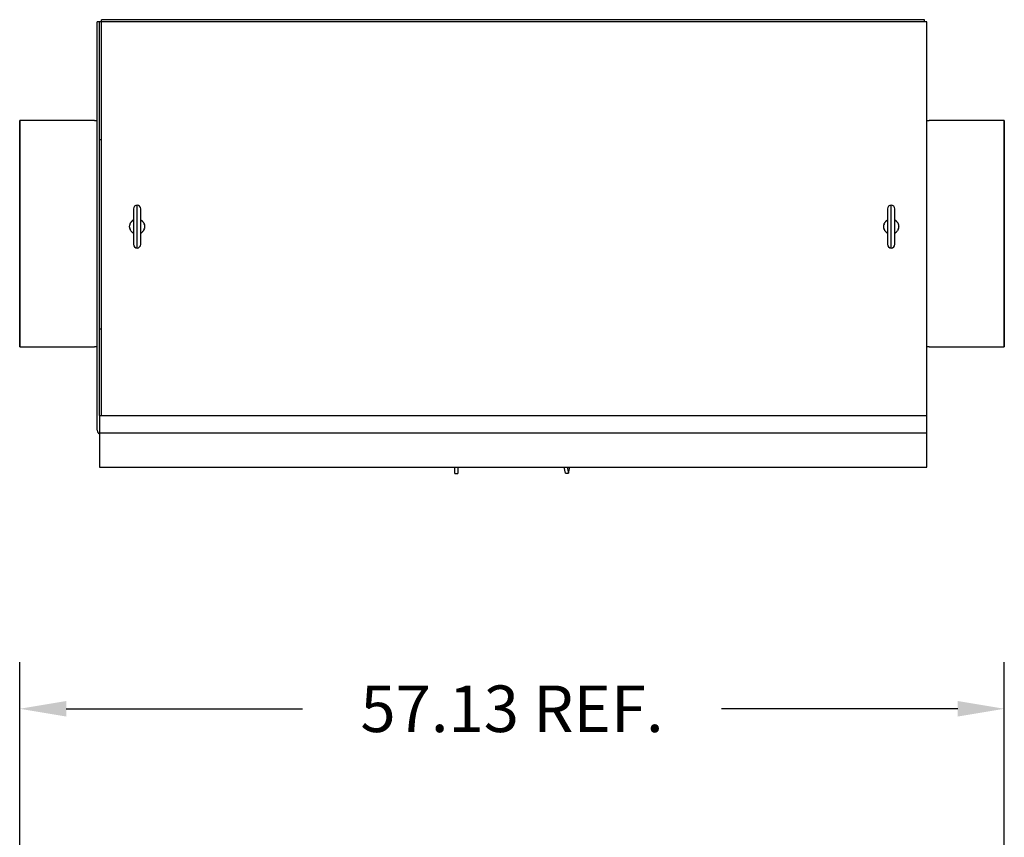
# Model space of a CAD drawing. Units: inches. Extents: x 15 to 415, y 78 to 304.
# Drawn here: x 123 to 180, y 224 to 271 of the extents above; entities that cross this region are included whole.
import ezdxf

# ---------------------------------------------------------------- set-up
doc = ezdxf.new("R2010")
doc.units = ezdxf.units.IN
doc.header["$MEASUREMENT"] = 0
doc.dimstyles.get("Standard").update_dxf_attribs({"dimtxt": 0.18, "dimasz": 0.18, "dimexe": 0.18, "dimexo": 0.0625, "dimgap": 0.09, "dimtad": 0, "dimtih": 1, "dimtoh": 1, "dimzin": 4, "dimdsep": 46, "dimtxsty": 'Standard', "dimcen": 0.09, "dimadec": 0, "dimazin": 1, "dimtfac": 1, "dimtofl": 0, "dimtmove": 0, "dimatfit": 3, "dimfxl": 1, "dimtolj": 1, "dimtzin": 0, "dimarcsym": 0})

# ---------------------------------------------------------------- blocks, each defined once
blk = doc.blocks.new('*D7')
at = {"color": 0, "lineweight": -2}
for p, q in [((122.744, 189.076), (122.744, 234.064)), ((179.869, 189.076), (179.869, 234.064)), ((125.444, 231.364), (139.157, 231.364)), ((177.169, 231.364), (163.457, 231.364))]:
    blk.add_line(p, q, dxfattribs=at)
at = {"color": 0}
for points in [[(125.444, 231.814), (125.444, 230.914), (122.744, 231.364)], [(177.169, 231.814), (177.169, 230.914), (179.869, 231.364)]]:
    blk.add_solid(points, dxfattribs=at)
at = {"layer": 'Defpoints', "color": 0}
for p in [(122.744, 231.364), (122.744, 188.139), (179.869, 188.139)]:
    blk.add_point(p, dxfattribs=at)
at = {"color": 0, "insert": (151.307, 231.364), "char_height": 2.7, "attachment_point": 5}
blk.add_mtext('\\A1;57.13 REF.', dxfattribs=at)

msp = doc.modelspace()

# ---------------------------------------------------------------- linework, layer by layer
at = {"color": 7}
for p, q in [((127.244, 247.522), (127.244, 271.209)), ((127.369, 271.209), (127.244, 271.209)), ((127.494, 271.209), (127.369, 271.209)), ((127.369, 248.375), (127.369, 271.209)), ((175.244, 271.334), (127.494, 271.334)), ((127.494, 271.209), (127.494, 271.334)), ((127.494, 248.375), (127.494, 271.209)), ((175.369, 271.209), (127.494, 271.209)), ((175.244, 271.209), (175.244, 271.334)), ((175.369, 248.375), (175.369, 271.209)), ((122.748, 265.484), (122.744, 265.484)), ((122.744, 252.364), (122.744, 265.484)), ((122.758, 265.484), (122.748, 265.484)), ((122.748, 252.364), (122.748, 265.484)), ((122.772, 265.484), (122.758, 265.484)), ((122.758, 252.364), (122.758, 265.484)), ((127.094, 265.484), (122.772, 265.484)), ((122.772, 252.364), (122.772, 265.484)), ((127.094, 265.484), (127.244, 265.484)), ((175.369, 265.484), (175.519, 265.484)), ((179.841, 265.484), (175.519, 265.484)), ((179.855, 265.484), (179.841, 265.484)), ((179.841, 265.484), (179.841, 252.364)), ((179.865, 265.484), (179.855, 265.484)), ((179.855, 265.484), (179.855, 252.364)), ((179.869, 265.484), (179.865, 265.484)), ((179.865, 265.484), (179.865, 252.364)), ((179.869, 265.484), (179.869, 252.364)), ((127.494, 264.359), (127.369, 264.359)), ((129.557, 258.086), (129.557, 260.58)), ((173.306, 258.086), (173.306, 260.58)), ((129.351, 260.362), (129.351, 260.352)), ((129.351, 260.352), (129.351, 260.352)), ((129.351, 260.352), (129.351, 260.338)), ((129.351, 260.338), (129.351, 258.305)), ((129.764, 258.305), (129.764, 260.362)), ((173.1, 260.362), (173.1, 260.352)), ((173.1, 260.352), (173.1, 260.352)), ((173.1, 260.352), (173.1, 260.338)), ((173.1, 260.338), (173.1, 258.305)), ((173.513, 258.305), (173.513, 260.362)), ((129.337, 259.708), (129.351, 259.716)), ((129.764, 259.716), (129.776, 259.709)), ((173.086, 259.708), (173.1, 259.716)), ((173.513, 259.716), (173.525, 259.709)), ((129.351, 258.95), (129.338, 258.957)), ((129.778, 258.958), (129.764, 258.95)), ((173.1, 258.95), (173.087, 258.957)), ((173.527, 258.958), (173.513, 258.95)), ((127.369, 253.399), (127.494, 253.399)), ((122.744, 252.364), (122.748, 252.364)), ((122.748, 252.364), (122.758, 252.364)), ((122.758, 252.364), (122.772, 252.364)), ((122.772, 252.364), (127.094, 252.364)), ((127.244, 252.364), (127.094, 252.364)), ((175.519, 252.364), (175.369, 252.364)), ((175.519, 252.364), (179.841, 252.364)), ((179.841, 252.364), (179.855, 252.364)), ((179.855, 252.364), (179.865, 252.364)), ((179.865, 252.364), (179.869, 252.364)), ((127.369, 248.375), (127.369, 247.375)), ((127.369, 248.375), (175.369, 248.375)), ((175.369, 247.375), (175.369, 248.375)), ((127.369, 247.375), (127.369, 245.375)), ((127.369, 247.375), (175.369, 247.375)), ((175.369, 245.375), (175.369, 247.375)), ((127.369, 245.375), (175.369, 245.375)), ((147.983, 245.375), (147.983, 245.371)), ((147.983, 245.018), (147.983, 245.371)), ((148.163, 245.375), (148.163, 245.371)), ((148.163, 245.371), (148.163, 245.018)), ((154.405, 245.027), (154.335, 245.375)), ((154.514, 245.375), (154.584, 245.027)), ((154.584, 245.027), (154.654, 245.375)), ((147.983, 245.018), (148.163, 245.018)), ((154.405, 245.027), (154.584, 245.027))]:
    msp.add_line(p, q, dxfattribs=at)
at = {"color": 7, "flags": 128}
for points in [[(129.122, 259.333), (129.123, 259.361), (129.126, 259.389), (129.13, 259.417), (129.136, 259.444)], [(129.148, 259.481), (129.148, 259.48), (129.147, 259.478), (129.147, 259.477), (129.146, 259.475), (129.145, 259.474), (129.145, 259.472), (129.144, 259.47), (129.144, 259.469), (129.143, 259.467), (129.143, 259.466), (129.142, 259.464), (129.142, 259.463), (129.141, 259.461), (129.141, 259.459), (129.14, 259.458), (129.14, 259.456), (129.139, 259.455), (129.139, 259.453), (129.139, 259.452), (129.138, 259.45), (129.138, 259.448), (129.137, 259.447), (129.137, 259.445), (129.136, 259.444)], [(129.148, 259.481), (129.158, 259.505), (129.168, 259.528), (129.18, 259.549), (129.192, 259.57)], [(129.332, 259.706), (129.325, 259.701), (129.317, 259.696), (129.31, 259.691), (129.303, 259.686), (129.296, 259.681), (129.289, 259.676), (129.283, 259.671), (129.276, 259.665), (129.27, 259.66), (129.264, 259.654), (129.257, 259.649), (129.252, 259.643), (129.246, 259.637), (129.24, 259.631), (129.235, 259.625), (129.23, 259.619), (129.224, 259.613), (129.219, 259.607), (129.214, 259.601), (129.21, 259.595), (129.205, 259.589), (129.201, 259.583), (129.196, 259.576), (129.192, 259.57)], [(129.337, 259.708), (129.337, 259.708), (129.337, 259.708), (129.336, 259.708), (129.336, 259.708), (129.336, 259.708), (129.336, 259.708), (129.336, 259.708), (129.336, 259.708), (129.335, 259.707), (129.335, 259.707), (129.335, 259.707), (129.335, 259.707), (129.335, 259.707), (129.334, 259.707), (129.334, 259.707), (129.334, 259.707), (129.334, 259.707), (129.334, 259.706), (129.333, 259.706), (129.333, 259.706), (129.333, 259.706), (129.333, 259.706), (129.333, 259.706), (129.332, 259.706)], [(129.782, 259.706), (129.782, 259.706), (129.782, 259.706), (129.781, 259.706), (129.781, 259.706), (129.781, 259.706), (129.781, 259.707), (129.78, 259.707), (129.78, 259.707), (129.78, 259.707), (129.78, 259.707), (129.779, 259.707), (129.779, 259.707), (129.779, 259.708), (129.779, 259.708), (129.778, 259.708), (129.778, 259.708), (129.778, 259.708), (129.778, 259.708), (129.778, 259.708), (129.777, 259.708), (129.777, 259.709), (129.777, 259.709), (129.777, 259.709), (129.776, 259.709)], [(129.922, 259.571), (129.918, 259.577), (129.913, 259.583), (129.909, 259.59), (129.904, 259.596), (129.899, 259.602), (129.894, 259.608), (129.889, 259.614), (129.884, 259.62), (129.879, 259.626), (129.874, 259.632), (129.868, 259.638), (129.862, 259.643), (129.856, 259.649), (129.85, 259.655), (129.844, 259.66), (129.838, 259.666), (129.831, 259.671), (129.825, 259.676), (129.818, 259.681), (129.811, 259.686), (129.804, 259.691), (129.797, 259.696), (129.789, 259.701), (129.782, 259.706)], [(129.922, 259.571), (129.934, 259.55), (129.946, 259.528), (129.957, 259.505), (129.966, 259.482)], [(129.978, 259.445), (129.977, 259.446), (129.977, 259.448), (129.976, 259.449), (129.976, 259.451), (129.976, 259.453), (129.975, 259.454), (129.975, 259.456), (129.974, 259.457), (129.974, 259.459), (129.973, 259.46), (129.973, 259.462), (129.972, 259.463), (129.972, 259.465), (129.971, 259.466), (129.971, 259.468), (129.97, 259.469), (129.97, 259.471), (129.969, 259.472), (129.969, 259.474), (129.968, 259.475), (129.968, 259.477), (129.967, 259.479), (129.967, 259.48), (129.966, 259.482)], [(129.978, 259.445), (129.984, 259.418), (129.988, 259.39), (129.991, 259.362), (129.992, 259.333)], [(172.871, 259.333), (172.872, 259.361), (172.875, 259.389), (172.879, 259.417), (172.885, 259.444)], [(172.897, 259.481), (172.897, 259.48), (172.896, 259.478), (172.896, 259.477), (172.895, 259.475), (172.894, 259.474), (172.894, 259.472), (172.893, 259.47), (172.893, 259.469), (172.892, 259.467), (172.892, 259.466), (172.891, 259.464), (172.891, 259.463), (172.89, 259.461), (172.89, 259.459), (172.889, 259.458), (172.889, 259.456), (172.888, 259.455), (172.888, 259.453), (172.888, 259.452), (172.887, 259.45), (172.887, 259.448), (172.886, 259.447), (172.886, 259.445), (172.885, 259.444)], [(172.897, 259.481), (172.907, 259.505), (172.917, 259.528), (172.929, 259.549), (172.941, 259.57)], [(173.081, 259.706), (173.074, 259.701), (173.066, 259.696), (173.059, 259.691), (173.052, 259.686), (173.045, 259.681), (173.038, 259.676), (173.032, 259.671), (173.025, 259.665), (173.019, 259.66), (173.013, 259.654), (173.006, 259.649), (173.001, 259.643), (172.995, 259.637), (172.989, 259.631), (172.984, 259.625), (172.979, 259.619), (172.973, 259.613), (172.968, 259.607), (172.963, 259.601), (172.959, 259.595), (172.954, 259.589), (172.95, 259.583), (172.945, 259.576), (172.941, 259.57)], [(173.086, 259.708), (173.086, 259.708), (173.086, 259.708), (173.085, 259.708), (173.085, 259.708), (173.085, 259.708), (173.085, 259.708), (173.085, 259.708), (173.085, 259.708), (173.084, 259.707), (173.084, 259.707), (173.084, 259.707), (173.084, 259.707), (173.084, 259.707), (173.083, 259.707), (173.083, 259.707), (173.083, 259.707), (173.083, 259.707), (173.083, 259.706), (173.082, 259.706), (173.082, 259.706), (173.082, 259.706), (173.082, 259.706), (173.082, 259.706), (173.081, 259.706)], [(173.531, 259.706), (173.531, 259.706), (173.531, 259.706), (173.53, 259.706), (173.53, 259.706), (173.53, 259.706), (173.53, 259.707), (173.529, 259.707), (173.529, 259.707), (173.529, 259.707), (173.529, 259.707), (173.528, 259.707), (173.528, 259.707), (173.528, 259.708), (173.528, 259.708), (173.527, 259.708), (173.527, 259.708), (173.527, 259.708), (173.527, 259.708), (173.527, 259.708), (173.526, 259.708), (173.526, 259.709), (173.526, 259.709), (173.526, 259.709), (173.525, 259.709)], [(173.671, 259.571), (173.667, 259.577), (173.662, 259.583), (173.658, 259.59), (173.653, 259.596), (173.648, 259.602), (173.643, 259.608), (173.638, 259.614), (173.633, 259.62), (173.628, 259.626), (173.623, 259.632), (173.617, 259.638), (173.611, 259.643), (173.605, 259.649), (173.599, 259.655), (173.593, 259.66), (173.587, 259.666), (173.58, 259.671), (173.574, 259.676), (173.567, 259.681), (173.56, 259.686), (173.553, 259.691), (173.546, 259.696), (173.538, 259.701), (173.531, 259.706)], [(173.671, 259.571), (173.683, 259.55), (173.695, 259.528), (173.706, 259.505), (173.715, 259.482)], [(173.727, 259.445), (173.726, 259.446), (173.726, 259.448), (173.725, 259.449), (173.725, 259.451), (173.725, 259.453), (173.724, 259.454), (173.724, 259.456), (173.723, 259.457), (173.723, 259.459), (173.722, 259.46), (173.722, 259.462), (173.721, 259.463), (173.721, 259.465), (173.72, 259.466), (173.72, 259.468), (173.719, 259.469), (173.719, 259.471), (173.718, 259.472), (173.718, 259.474), (173.717, 259.475), (173.717, 259.477), (173.716, 259.479), (173.716, 259.48), (173.715, 259.482)], [(173.727, 259.445), (173.733, 259.418), (173.737, 259.39), (173.74, 259.362), (173.741, 259.333)], [(129.137, 259.222), (129.131, 259.249), (129.126, 259.277), (129.123, 259.305), (129.122, 259.333)], [(129.137, 259.222), (129.137, 259.22), (129.138, 259.219), (129.138, 259.217), (129.138, 259.216), (129.139, 259.214), (129.139, 259.213), (129.14, 259.211), (129.14, 259.21), (129.141, 259.208), (129.141, 259.207), (129.142, 259.205), (129.142, 259.203), (129.143, 259.202), (129.143, 259.2), (129.143, 259.199), (129.144, 259.197), (129.145, 259.196), (129.145, 259.194), (129.146, 259.193), (129.146, 259.191), (129.147, 259.19), (129.147, 259.188), (129.148, 259.187), (129.148, 259.185)], [(129.193, 259.096), (129.18, 259.117), (129.168, 259.138), (129.158, 259.161), (129.148, 259.185)], [(129.193, 259.096), (129.197, 259.09), (129.201, 259.083), (129.206, 259.077), (129.21, 259.071), (129.215, 259.065), (129.22, 259.059), (129.225, 259.053), (129.23, 259.047), (129.235, 259.041), (129.241, 259.035), (129.246, 259.029), (129.252, 259.023), (129.258, 259.018), (129.264, 259.012), (129.27, 259.006), (129.276, 259.001), (129.283, 258.996), (129.29, 258.99), (129.296, 258.985), (129.303, 258.98), (129.31, 258.975), (129.318, 258.97), (129.325, 258.965), (129.332, 258.961)], [(129.332, 258.961), (129.333, 258.961), (129.333, 258.961), (129.333, 258.96), (129.333, 258.96), (129.334, 258.96), (129.334, 258.96), (129.334, 258.96), (129.334, 258.96), (129.335, 258.96), (129.335, 258.959), (129.335, 258.959), (129.335, 258.959), (129.336, 258.959), (129.336, 258.959), (129.336, 258.959), (129.336, 258.959), (129.337, 258.958), (129.337, 258.958), (129.337, 258.958), (129.337, 258.958), (129.338, 258.958), (129.338, 258.958), (129.338, 258.958), (129.338, 258.957)], [(129.778, 258.958), (129.778, 258.958), (129.778, 258.959), (129.778, 258.959), (129.779, 258.959), (129.779, 258.959), (129.779, 258.959), (129.779, 258.959), (129.779, 258.959), (129.779, 258.959), (129.78, 258.959), (129.78, 258.959), (129.78, 258.96), (129.78, 258.96), (129.78, 258.96), (129.78, 258.96), (129.781, 258.96), (129.781, 258.96), (129.781, 258.96), (129.781, 258.96), (129.781, 258.96), (129.781, 258.961), (129.782, 258.961), (129.782, 258.961), (129.782, 258.961)], [(129.782, 258.961), (129.79, 258.966), (129.797, 258.97), (129.804, 258.975), (129.811, 258.98), (129.818, 258.985), (129.825, 258.991), (129.832, 258.996), (129.838, 259.001), (129.845, 259.007), (129.851, 259.012), (129.857, 259.018), (129.863, 259.024), (129.868, 259.029), (129.874, 259.035), (129.879, 259.041), (129.885, 259.047), (129.89, 259.053), (129.895, 259.059), (129.9, 259.065), (129.905, 259.071), (129.909, 259.078), (129.914, 259.084), (129.918, 259.09), (129.922, 259.096)], [(129.966, 259.185), (129.957, 259.161), (129.946, 259.139), (129.935, 259.117), (129.922, 259.096)], [(129.966, 259.185), (129.967, 259.187), (129.967, 259.188), (129.968, 259.19), (129.968, 259.191), (129.969, 259.193), (129.969, 259.194), (129.97, 259.196), (129.971, 259.198), (129.971, 259.199), (129.972, 259.201), (129.972, 259.202), (129.973, 259.204), (129.973, 259.205), (129.974, 259.207), (129.974, 259.209), (129.974, 259.21), (129.975, 259.212), (129.975, 259.213), (129.976, 259.215), (129.976, 259.217), (129.977, 259.218), (129.977, 259.22), (129.978, 259.221), (129.978, 259.223)], [(129.992, 259.333), (129.991, 259.305), (129.989, 259.277), (129.984, 259.25), (129.978, 259.223)], [(172.886, 259.222), (172.88, 259.249), (172.875, 259.277), (172.872, 259.305), (172.871, 259.333)], [(172.886, 259.222), (172.886, 259.22), (172.887, 259.219), (172.887, 259.217), (172.887, 259.216), (172.888, 259.214), (172.888, 259.213), (172.889, 259.211), (172.889, 259.21), (172.89, 259.208), (172.89, 259.207), (172.891, 259.205), (172.891, 259.203), (172.892, 259.202), (172.892, 259.2), (172.892, 259.199), (172.893, 259.197), (172.894, 259.196), (172.894, 259.194), (172.895, 259.193), (172.895, 259.191), (172.896, 259.19), (172.896, 259.188), (172.897, 259.187), (172.897, 259.185)], [(172.942, 259.096), (172.929, 259.117), (172.917, 259.138), (172.907, 259.161), (172.897, 259.185)], [(172.942, 259.096), (172.946, 259.09), (172.95, 259.083), (172.955, 259.077), (172.959, 259.071), (172.964, 259.065), (172.969, 259.059), (172.974, 259.053), (172.979, 259.047), (172.984, 259.041), (172.99, 259.035), (172.995, 259.029), (173.001, 259.023), (173.007, 259.018), (173.013, 259.012), (173.019, 259.006), (173.025, 259.001), (173.032, 258.996), (173.039, 258.99), (173.045, 258.985), (173.052, 258.98), (173.059, 258.975), (173.067, 258.97), (173.074, 258.965), (173.081, 258.961)], [(173.081, 258.961), (173.082, 258.961), (173.082, 258.961), (173.082, 258.96), (173.082, 258.96), (173.083, 258.96), (173.083, 258.96), (173.083, 258.96), (173.083, 258.96), (173.084, 258.96), (173.084, 258.959), (173.084, 258.959), (173.084, 258.959), (173.085, 258.959), (173.085, 258.959), (173.085, 258.959), (173.085, 258.959), (173.086, 258.958), (173.086, 258.958), (173.086, 258.958), (173.086, 258.958), (173.087, 258.958), (173.087, 258.958), (173.087, 258.958), (173.087, 258.957)], [(173.527, 258.958), (173.527, 258.958), (173.527, 258.959), (173.527, 258.959), (173.528, 258.959), (173.528, 258.959), (173.528, 258.959), (173.528, 258.959), (173.528, 258.959), (173.528, 258.959), (173.529, 258.959), (173.529, 258.959), (173.529, 258.96), (173.529, 258.96), (173.529, 258.96), (173.529, 258.96), (173.53, 258.96), (173.53, 258.96), (173.53, 258.96), (173.53, 258.96), (173.53, 258.96), (173.53, 258.961), (173.531, 258.961), (173.531, 258.961), (173.531, 258.961)], [(173.531, 258.961), (173.539, 258.966), (173.546, 258.97), (173.553, 258.975), (173.56, 258.98), (173.567, 258.985), (173.574, 258.991), (173.581, 258.996), (173.587, 259.001), (173.594, 259.007), (173.6, 259.012), (173.606, 259.018), (173.612, 259.024), (173.617, 259.029), (173.623, 259.035), (173.628, 259.041), (173.634, 259.047), (173.639, 259.053), (173.644, 259.059), (173.649, 259.065), (173.654, 259.071), (173.658, 259.078), (173.663, 259.084), (173.667, 259.09), (173.671, 259.096)], [(173.715, 259.185), (173.706, 259.161), (173.695, 259.139), (173.684, 259.117), (173.671, 259.096)], [(173.715, 259.185), (173.716, 259.187), (173.716, 259.188), (173.717, 259.19), (173.717, 259.191), (173.718, 259.193), (173.718, 259.194), (173.719, 259.196), (173.72, 259.198), (173.72, 259.199), (173.721, 259.201), (173.721, 259.202), (173.722, 259.204), (173.722, 259.205), (173.723, 259.207), (173.723, 259.209), (173.723, 259.21), (173.724, 259.212), (173.724, 259.213), (173.725, 259.215), (173.725, 259.217), (173.726, 259.218), (173.726, 259.22), (173.727, 259.221), (173.727, 259.223)], [(173.741, 259.333), (173.74, 259.305), (173.738, 259.277), (173.733, 259.25), (173.727, 259.223)]]:
    msp.add_lwpolyline(points, dxfattribs=at)
at = {"color": 7}
for centre, radius, start, end in [((129.57, 260.362), 0.219, 93.2226, 180), ((129.545, 260.362), 0.219, 0, 86.7774), ((173.319, 260.362), 0.219, 93.2226, 180), ((173.294, 260.362), 0.219, 0, 86.7774), ((129.58, 260.338), 0.229, 176.5822, 180.0006), ((173.329, 260.338), 0.229, 176.5822, 180.0006), ((129.674, 259.658), 0.09, 359.9999, 0.1787), ((173.423, 259.658), 0.09, 359.9999, 0.1787), ((129.441, 259.009), 0.09, 179.9999, 180.1893), ((173.19, 259.009), 0.09, 179.9999, 180.1893), ((129.57, 258.305), 0.219, 180, 266.7774), ((129.545, 258.305), 0.219, 273.2226, 0), ((173.319, 258.305), 0.219, 180, 266.7774), ((173.294, 258.305), 0.219, 273.2226, 0), ((127.494, 247.522), 0.25, 180, 240)]:
    msp.add_arc(centre, radius, start, end, dxfattribs=at)
for start_param, end_param in [(3.045345, 3.141593), (0, 0.096247)]:
    msp.add_ellipse((148.073, 245.371), major_axis=(0.09, 0), ratio=0.470588, start_param=start_param, end_param=end_param, dxfattribs=at)

# ---------------------------------------------------------------- dimensions: what is measured, and where the dimension line sits
dim = msp.add_linear_dim(base=(122.744, 231.364), p1=(179.869, 188.139), p2=(122.744, 188.139), text='57.13 REF.', dimstyle='Standard', override={"dimscale": 15}, dxfattribs=at)
dim.commit()
dim.dimension.update_dxf_attribs({"geometry": '*D7', "text_midpoint": (151.307, 231.364)})

doc.saveas('drawing.dxf')
